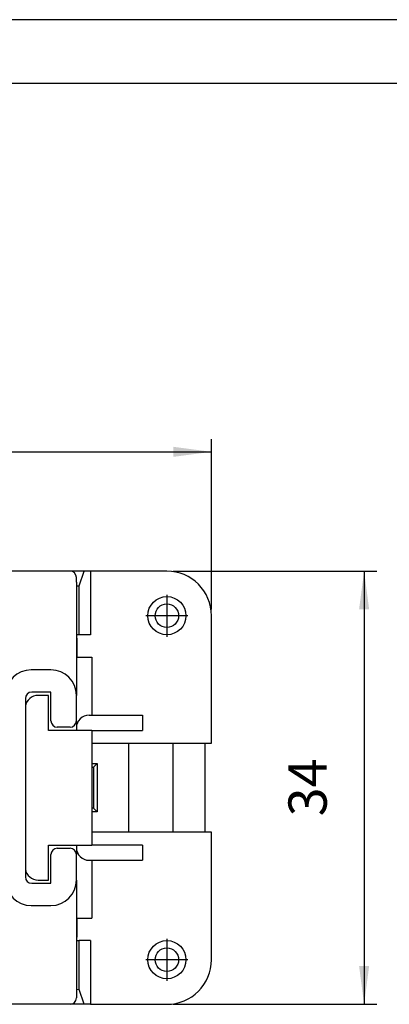
# Model space of a CAD drawing. Units: millimetres. Extents: x -210 to 0, y 0 to 297.
# Drawn here: x -100 to -71, y 220 to 297 of the extents above; entities that cross this region are included whole.
import ezdxf

# ---------------------------------------------------------------- set-up
doc = ezdxf.new("R2010")
doc.units = ezdxf.units.MM
doc.linetypes.add('DOT_CENTER', pattern=[14, 12, -1, 0, -1])
doc.layers.add('1', color=7, linetype='Continuous')
doc.styles.add('CONVERTER_13', font='simplex.shx', dxfattribs={"width": 0.95})
doc.dimstyles.new('ME10_DIM_10', dxfattribs={"dimtxt": 3, "dimasz": 3, "dimexe": 1, "dimexo": 0.5, "dimgap": 2, "dimtad": 1, "dimdsep": 46, "dimtxsty": 'CONVERTER_13', "dimsah": 1, "dimcen": 0.09, "dimclrd": 7, "dimclre": 7, "dimclrt": 7, "dimadec": 0, "dimazin": 0, "dimtfac": 1, "dimtdec": 4, "dimtix": 1, "dimtmove": 0, "dimatfit": 3, "dimfxl": 1, "dimtolj": 1, "dimtzin": 0, "dimarcsym": 0})
doc.dimstyles.new('ME10_DIM_13', dxfattribs={"dimtxt": 3, "dimasz": 3, "dimexe": 1, "dimexo": 0.5, "dimgap": 2, "dimtad": 1, "dimdsep": 46, "dimtxsty": 'CONVERTER_13', "dimsah": 1, "dimcen": 0.09, "dimclrd": 7, "dimclre": 7, "dimclrt": 7, "dimadec": 0, "dimazin": 0, "dimtfac": 1, "dimtdec": 4, "dimtix": 1, "dimtmove": 0, "dimatfit": 3, "dimfxl": 1, "dimtolj": 1, "dimtzin": 0, "dimarcsym": 0})

# ---------------------------------------------------------------- blocks, each defined once
blk = doc.blocks.new('*D1')
at = {"layer": '1', "color": 7, "linetype": 'Continuous'}
for p, q in [((-169.433, 250.719), (-169.433, 264.082)), ((-84.933, 250.719), (-84.933, 264.082)), ((-169.433, 263.082), (-84.933, 263.082))]:
    blk.add_line(p, q, dxfattribs=at)
at = {"layer": '1', "color": 7}
for points in [[(-166.433, 263.477), (-166.433, 262.687), (-169.433, 263.082)], [(-87.933, 262.687), (-87.933, 263.477), (-84.933, 263.082)]]:
    blk.add_solid(points, dxfattribs=at)
at = {"layer": '1', "color": 7, "insert": (-131.458, 265.382), "char_height": 3, "attachment_point": 7, "rotation": 0.00014, "line_spacing_factor": 0.60024, "style": 'CONVERTER_13'}
blk.add_mtext('83,5', dxfattribs=at)
blk = doc.blocks.new('*D4')
at = {"layer": '1', "color": 7, "linetype": 'Continuous'}
for p, q in [((-87.933, 253.719), (-71.954, 253.719)), ((-72.954, 253.719), (-72.954, 219.719)), ((-87.933, 219.719), (-71.954, 219.719))]:
    blk.add_line(p, q, dxfattribs=at)
at = {"layer": '1', "color": 7}
for points in [[(-72.559, 250.719), (-73.349, 250.719), (-72.954, 253.719)], [(-73.349, 222.719), (-72.559, 222.719), (-72.954, 219.719)]]:
    blk.add_solid(points, dxfattribs=at)
at = {"layer": '1', "color": 7, "insert": (-74.954, 234.469), "char_height": 3, "attachment_point": 7, "rotation": 90, "line_spacing_factor": 0.60024, "style": 'CONVERTER_13'}
blk.add_mtext('34', dxfattribs=at)

msp = doc.modelspace()

# ---------------------------------------------------------------- linework, layer by layer
at = {"color": 7, "linetype": 'Continuous'}
for p, q in [((-96.033, 253.719), (-158.333, 253.719)), ((-94.919, 253.719), (-96.033, 253.719)), ((-95.31, 252.566), (-94.919, 253.719)), ((-94.437, 253.719), (-94.919, 253.719)), ((-88.433, 253.719), (-94.437, 253.719)), ((-94.437, 253.719), (-94.437, 248.719)), ((-95.533, 252.846), (-95.533, 253.219)), ((-95.533, 252.846), (-95.533, 248.719)), ((-95.533, 252.572), (-95.31, 252.566)), ((-95.31, 248.719), (-95.31, 252.566)), ((-84.933, 240.219), (-84.933, 250.219)), ((-95.31, 248.719), (-95.533, 248.719)), ((-95.533, 248.719), (-95.533, 246.969)), ((-95.502, 248.447), (-95.502, 246.969)), ((-94.437, 248.719), (-95.31, 248.719)), ((-95.533, 246.969), (-95.502, 246.969)), ((-95.533, 246.969), (-95.533, 243.969)), ((-95.502, 246.969), (-94.333, 246.969)), ((-94.333, 246.969), (-94.333, 242.419)), ((-97.533, 245.969), (-99.083, 245.969)), ((-97.533, 244.219), (-99.033, 244.219)), ((-97.533, 241.969), (-97.533, 244.219)), ((-99.533, 243.719), (-99.533, 229.719)), ((-97.733, 243.969), (-98.543, 243.969)), ((-97.733, 241.219), (-97.733, 243.969)), ((-95.533, 241.969), (-95.533, 243.969)), ((-95.533, 241.969), (-95.533, 241.419)), ((-94.533, 242.419), (-90.333, 242.419)), ((-90.333, 242.419), (-90.333, 241.219)), ((-95.533, 241.219), (-97.733, 241.219)), ((-96.033, 241.469), (-97.033, 241.469)), ((-95.533, 241.419), (-95.533, 241.219)), ((-94.333, 241.219), (-95.533, 241.219)), ((-94.333, 241.219), (-90.333, 241.219)), ((-94.333, 241.219), (-94.333, 232.219)), ((-94.333, 240.219), (-91.433, 240.219)), ((-91.433, 240.219), (-84.933, 240.219)), ((-91.433, 240.219), (-91.433, 233.219)), ((-87.933, 233.219), (-87.933, 240.219)), ((-85.433, 233.219), (-85.433, 240.219)), ((-94.333, 238.607), (-93.894, 238.607)), ((-94.333, 238.319), (-94.183, 238.319)), ((-93.894, 238.607), (-94.183, 238.319)), ((-94.183, 238.319), (-94.183, 235.119)), ((-93.894, 238.607), (-93.894, 234.83)), ((-94.183, 235.119), (-94.333, 235.119)), ((-94.183, 235.119), (-93.894, 234.83)), ((-93.894, 234.83), (-94.333, 234.83)), ((-91.433, 233.219), (-94.333, 233.219)), ((-84.933, 233.219), (-91.433, 233.219)), ((-84.933, 223.219), (-84.933, 233.219)), ((-97.733, 232.219), (-95.533, 232.219)), ((-97.733, 229.469), (-97.733, 232.219)), ((-97.033, 231.969), (-96.033, 231.969)), ((-95.533, 232.219), (-94.333, 232.219)), ((-95.533, 232.219), (-95.533, 232.019)), ((-95.533, 232.019), (-95.533, 231.469)), ((-90.333, 232.219), (-94.333, 232.219)), ((-90.333, 232.219), (-90.333, 231.019)), ((-97.533, 229.219), (-97.533, 231.469)), ((-95.533, 229.469), (-95.533, 231.469)), ((-94.533, 231.019), (-90.333, 231.019)), ((-94.333, 231.019), (-94.333, 226.469)), ((-99.033, 229.219), (-97.533, 229.219)), ((-98.543, 229.469), (-97.733, 229.469)), ((-95.533, 229.469), (-95.533, 226.469)), ((-99.083, 227.469), (-97.533, 227.469)), ((-95.533, 226.469), (-95.502, 226.469)), ((-95.533, 226.469), (-95.533, 224.719)), ((-95.502, 226.469), (-94.333, 226.469)), ((-95.502, 226.469), (-95.502, 224.99)), ((-95.533, 224.719), (-95.31, 224.719)), ((-95.533, 224.719), (-95.533, 220.591)), ((-95.31, 220.871), (-95.31, 224.719)), ((-94.437, 224.719), (-95.31, 224.719)), ((-94.437, 224.719), (-94.437, 219.719)), ((-95.31, 220.871), (-95.533, 220.865)), ((-95.533, 220.591), (-95.533, 220.219)), ((-94.919, 219.719), (-95.31, 220.871)), ((-96.033, 219.719), (-158.333, 219.719)), ((-94.919, 219.719), (-96.033, 219.719)), ((-94.437, 219.719), (-94.919, 219.719)), ((-94.437, 219.719), (-88.433, 219.719))]:
    msp.add_line(p, q, dxfattribs=at)
for centre, radius in [((-88.433, 250.219), 1.5), ((-88.433, 250.219), 0.923), ((-88.433, 223.219), 1.5), ((-88.433, 223.219), 0.923)]:
    msp.add_circle(centre, radius, dxfattribs=at)
for centre, radius, start, end in [((-96.033, 253.219), 0.5, 0, 90), ((-88.433, 250.219), 3.5, 0, 90), ((-99.083, 243.969), 2, 90, 180), ((-97.533, 243.969), 2, 0, 90), ((-99.033, 243.719), 0.5, 90, 180), ((-98.543, 242.969), 1, 90, 171.89039), ((-97.033, 241.969), 0.5, 180, 270), ((-96.033, 241.969), 0.5, 270, 0), ((-94.533, 241.419), 1, 90, 180), ((-97.033, 231.469), 0.5, 90, 180), ((-96.033, 231.469), 0.5, 0, 90), ((-94.533, 232.019), 1, 180, 270), ((-98.543, 230.469), 1, 188.10961, 270), ((-99.033, 229.719), 0.5, 180, 270), ((-99.083, 229.469), 2, 180, 270), ((-97.533, 229.469), 2, 270, 0), ((-88.433, 223.219), 3.5, 270, 0), ((-96.033, 220.219), 0.5, 270, 0)]:
    msp.add_arc(centre, radius, start, end, dxfattribs=at)
for points in [[(-95.502, 248.447), (-95.508, 248.448), (-95.517, 248.449), (-95.527, 248.45), (-95.532, 248.452), (-95.533, 248.453)], [(-95.502, 224.99), (-95.508, 224.989), (-95.517, 224.988), (-95.527, 224.987), (-95.532, 224.985), (-95.533, 224.984)]]:
    msp.add_open_spline(points, degree=3, knots=[0, 0, 0, 0, 0.016903, 0.02716631, 0.03097429, 0.03097429, 0.03097429, 0.03097429], dxfattribs=at)
at = {"layer": '1', "color": 7, "linetype": 'Continuous'}
for p, q in [((0, 297), (-210, 297)), ((-5, 292), (-189, 292))]:
    msp.add_line(p, q, dxfattribs=at)
at = {"layer": '1', "color": 7, "linetype": 'DOT_CENTER'}
for p, q in [((-88.433, 251.869), (-88.433, 248.569)), ((-86.783, 250.219), (-90.083, 250.219)), ((-88.433, 224.869), (-88.433, 221.569)), ((-86.783, 223.219), (-90.083, 223.219))]:
    msp.add_line(p, q, dxfattribs=at)

# ---------------------------------------------------------------- dimensions: what is measured, and where the dimension line sits
at = {"layer": '1'}
dim = msp.add_linear_dim(base=(-169.433, 263.082), p1=(-84.933, 250.219), p2=(-169.433, 250.219), text='83,5', dimstyle='ME10_DIM_10', dxfattribs=at)
dim.commit()
dim.dimension.update_dxf_attribs({"geometry": '*D1', "text_midpoint": (-127.183, 266.732), "text_rotation": 0.00014})
dim = msp.add_linear_dim(base=(-72.954, 253.719), p1=(-88.433, 219.719), p2=(-88.433, 253.719), angle=90, dimstyle='ME10_DIM_13', dxfattribs=at)
dim.commit()
dim.dimension.update_dxf_attribs({"geometry": '*D4', "text_midpoint": (-76.454, 236.719), "text_rotation": 90})

doc.saveas('drawing.dxf')
